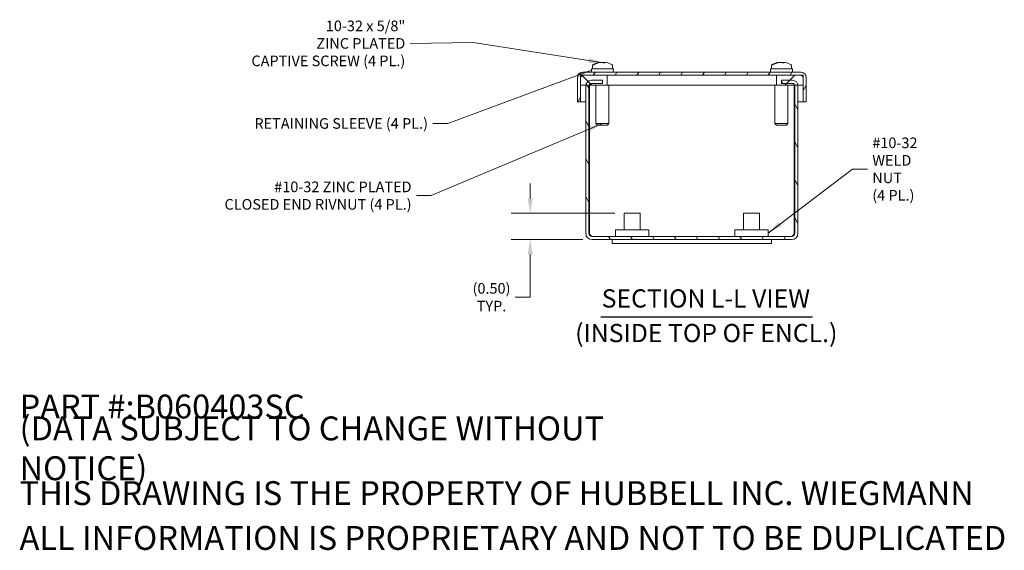
# Model space of a CAD drawing. Units: inches. Extents: x 2 to 46.4, y 0.9 to 28.7.
# Drawn here: x 22.5 to 41.1, y 0.9 to 10.9 of the extents above; entities that cross this region are included whole.
import ezdxf

# ---------------------------------------------------------------- set-up
doc = ezdxf.new("R2010")
doc.units = ezdxf.units.IN
doc.header["$LTSCALE"] = 2.857143
doc.header["$MEASUREMENT"] = 0
for name, color, linetype, lineweight in [('Dimension (ANSI)', 7, 'Continuous', 5), ('Hatch (ANSI)', 7, 'Continuous', 5), ('Symbol (ANSI)', 7, 'Continuous', 5), ('Visible (ANSI)', 7, 'Continuous', 5)]:
    doc.layers.add(name, color=color, linetype=linetype, lineweight=lineweight)
doc.styles.add('Label Text (ANSI)', font='tahoma.ttf')
doc.styles.add('Note Text (ANSI)', font='tahoma.ttf')
doc.styles.add('ROMANS', font='tahoma.ttf')
doc.styles.add('Text Style168', font='tahoma.ttf')
doc.dimstyles.new('Default (ANSI)', dxfattribs={"dimscale": 2.857143, "dimtxt": 0.07, "dimasz": 0.098425, "dimexe": 0.125, "dimexo": 0.0625, "dimgap": 0.031496, "dimtad": 0, "dimtih": 1, "dimtoh": 1, "dimrnd": 1e-08, "dimzin": 0, "dimdsep": 46, "dimtxsty": 'ROMANS', "dimcen": 0.09, "dimdle": 0.393701, "dimclrd": 256, "dimclre": 256, "dimclrt": 256, "dimadec": 0, "dimazin": 0, "dimtfac": 1.428571, "dimtofl": 0, "dimtmove": 0, "dimatfit": 3, "dimfxl": 1, "dimtolj": 1, "dimtzin": 0, "dimlwd": -1, "dimlwe": -1, "dimarcsym": 0})
doc.dimstyles.new('Default (ANSI)$7', dxfattribs={"dimscale": 2.857143, "dimtxt": 0.07, "dimasz": 0.098425, "dimexe": 0.125, "dimexo": 0.0625, "dimgap": 0.031496, "dimtad": 0, "dimtih": 1, "dimtoh": 1, "dimrnd": 1e-08, "dimzin": 0, "dimdsep": 46, "dimtxsty": 'ROMANS', "dimcen": 0.09, "dimdle": 0.393701, "dimclrd": 256, "dimclre": 256, "dimclrt": 256, "dimadec": 0, "dimazin": 0, "dimtfac": 1.428571, "dimtofl": 0, "dimtmove": 0, "dimatfit": 3, "dimfxl": 1, "dimtolj": 1, "dimtzin": 0, "dimlwd": -1, "dimlwe": -1, "dimarcsym": 0})

# ---------------------------------------------------------------- blocks, each defined once
blk = doc.blocks.new('*D19')
at = {"layer": 'Defpoints', "color": 0, "transparency": 16777216}
for p in [(33.895, 7.239), (32.122, 6.743), (33.291, 6.743)]:
    blk.add_point(p, dxfattribs=at)
at = {"layer": 'Dimension (ANSI)', "transparency": 16777216}
for p, q in [((32.122, 7.52), (32.122, 7.801)), ((33.716, 7.239), (31.765, 7.239)), ((33.113, 6.743), (31.765, 6.743)), ((32.122, 6.462), (32.122, 5.658)), ((32.122, 5.658), (31.841, 5.658))]:
    blk.add_line(p, q, dxfattribs=at)
for points in [[(32.075, 7.52), (32.169, 7.52), (32.122, 7.239)], [(32.075, 6.462), (32.169, 6.462), (32.122, 6.743)]]:
    blk.add_solid(points, dxfattribs=at)
at = {"layer": 'Dimension (ANSI)', "transparency": 16777216, "insert": (31.393, 5.658), "char_height": 0.2, "attachment_point": 5, "style": 'ROMANS'}
blk.add_mtext('\\A1;(0.50)\\PTYP.', dxfattribs=at)

msp = doc.modelspace()

# ---------------------------------------------------------------- hatches: boundary and pattern name
at = {"layer": 'Hatch (ANSI)'}
h = msp.add_hatch(dxfattribs=at)
h.set_pattern_fill('ANSI31', color=256, scale=2.85714, angle=15, style=0)
edge = h.paths.add_edge_path()
edge.add_ellipse((33.1199, 9.7899), major_axis=(0, 0.1059), ratio=1, start_angle=0, end_angle=90)
edge.add_line((33.014, 9.7899), (33.014, 9.3358))
edge.add_line((33.014, 9.3358), (33.073, 9.3358))
edge.add_line((33.073, 9.3358), (33.073, 9.6488))
edge.add_line((33.073, 9.6488), (33.073, 9.7899))
edge.add_ellipse((33.1199, 9.7899), major_axis=(0, 0.0469), ratio=1, start_angle=0, end_angle=90, ccw=False)
edge.add_line((33.1199, 9.8368), (33.573, 9.8368))
edge.add_line((33.573, 9.8368), (36.7675, 9.8368))
edge.add_line((36.7675, 9.8368), (37.2206, 9.8368))
edge.add_ellipse((37.2206, 9.7899), major_axis=(0.0469, 0), ratio=1, start_angle=0, end_angle=90, ccw=False)
edge.add_line((37.2675, 9.7899), (37.2675, 9.6488))
edge.add_line((37.2675, 9.6488), (37.2675, 9.3358))
edge.add_line((37.2675, 9.3358), (37.3265, 9.3358))
edge.add_line((37.3265, 9.3358), (37.3265, 9.7899))
edge.add_ellipse((37.2206, 9.7899), major_axis=(0.1059, 0), ratio=1, start_angle=0, end_angle=90)
edge.add_line((37.2206, 9.8958), (33.1199, 9.8958))
h = msp.add_hatch(dxfattribs=at)
h.set_pattern_fill('ANSI31', color=256, scale=2.85714, angle=90, style=0)
h.paths.add_polyline_path([(33.573, 9.6488), (33.573, 9.8368), (33.1199, 9.8368), (33.073, 9.8368), (33.073, 9.7899), (33.073, 9.6488), (33.1704, 9.6488), (33.2302, 9.6488)])
h = msp.add_hatch(dxfattribs=at)
h.set_pattern_fill('ANSI31', color=256, scale=2.85714, style=0)
h.paths.add_polyline_path([(36.7675, 9.8368), (36.7675, 9.6488), (37.1093, 9.6488), (37.1691, 9.6488), (37.2675, 9.6488), (37.2675, 9.7899), (37.2675, 9.8368), (37.2206, 9.8368)])
h = msp.add_hatch(dxfattribs=at)
h.set_pattern_fill('ANSI31', color=256, scale=2.85714, angle=75, style=0)
edge = h.paths.add_edge_path()
edge.add_line((36.8573, 9.684), (37.0639, 9.684))
edge.add_ellipse((37.0639, 9.6371), major_axis=(0.0469, 0), ratio=1, start_angle=14.35919, end_angle=90, ccw=False)
edge.add_ellipse((37.0639, 9.6371), major_axis=(0.0116, -0.0454), ratio=1, start_angle=75.64081, end_angle=90, ccw=False)
edge.add_line((37.1108, 9.6371), (37.1108, 6.8645))
edge.add_ellipse((37.0483, 6.8645), major_axis=(0, -0.0625), ratio=1, start_angle=0, end_angle=90, ccw=False)
edge.add_line((37.0483, 6.802), (33.2913, 6.802))
edge.add_ellipse((33.2913, 6.8645), major_axis=(-0.0625, 0), ratio=1, start_angle=0, end_angle=90, ccw=False)
edge.add_line((33.2288, 6.8645), (33.2288, 9.6371))
edge.add_ellipse((33.2756, 9.6371), major_axis=(0, 0.0469), ratio=1, start_angle=75.64081, end_angle=90, ccw=False)
edge.add_ellipse((33.2756, 9.6371), major_axis=(0.0116, 0.0454), ratio=1, start_angle=14.35919, end_angle=90, ccw=False)
edge.add_line((33.2756, 9.684), (33.4823, 9.684))
edge.add_line((33.4823, 9.684), (33.4823, 9.743))
edge.add_line((33.4823, 9.743), (33.2756, 9.743))
edge.add_ellipse((33.2756, 9.6371), major_axis=(-0.1059, 0), ratio=1, start_angle=270, end_angle=353.69625)
edge.add_ellipse((33.2756, 9.6371), major_axis=(-0.1052, 0.0116), ratio=1, start_angle=0, end_angle=6.30375)
edge.add_line((33.1698, 9.6371), (33.1698, 6.8645))
edge.add_ellipse((33.2913, 6.8645), major_axis=(0, -0.1215), ratio=1, start_angle=270, end_angle=360)
edge.add_line((33.2913, 6.743), (37.0483, 6.743))
edge.add_ellipse((37.0483, 6.8645), major_axis=(0, -0.1215), ratio=1, start_angle=0, end_angle=90)
edge.add_line((37.1698, 6.8645), (37.1698, 9.6371))
edge.add_ellipse((37.0639, 9.6371), major_axis=(0, 0.1059), ratio=1, start_angle=270, end_angle=276.30375)
edge.add_ellipse((37.0639, 9.6371), major_axis=(0.1052, 0.0116), ratio=1, start_angle=0, end_angle=83.69625)
edge.add_line((37.0639, 9.743), (36.8573, 9.743))
edge.add_line((36.8573, 9.743), (36.8573, 9.684))

# ---------------------------------------------------------------- linework, layer by layer
at = {"layer": 'Symbol (ANSI)', "lineweight": 30}
msp.add_line((33.4517, 5.2866), (37.4432, 5.2866), dxfattribs=at)
at = {"layer": 'Visible (ANSI)'}
for p, q in [((33.2953, 9.9683), (33.2953, 10.0272)), ((33.306, 10.0333), (33.3188, 10.0333)), ((33.4453, 10.081), (33.4452, 10.0784)), ((33.4512, 10.0807), (33.4513, 10.0793)), ((33.4831, 10.0807), (33.4831, 10.0805)), ((33.4992, 10.0737), (33.4975, 10.081)), ((33.5143, 10.0807), (33.5136, 10.0729)), ((33.6703, 9.9683), (33.6703, 10.0272)), ((36.6703, 9.9683), (36.6703, 10.0272)), ((36.681, 10.0333), (36.6938, 10.0333)), ((36.8203, 10.081), (36.8202, 10.0784)), ((36.8262, 10.0807), (36.8263, 10.0793)), ((36.8581, 10.0807), (36.8581, 10.0805)), ((36.8742, 10.0737), (36.8725, 10.081)), ((36.8893, 10.0807), (36.8886, 10.0729)), ((37.0453, 9.9683), (37.0453, 10.0272)), ((33.0249, 9.8368), (33.0175, 9.8368)), ((33.0175, 9.8169), (33.0175, 9.8368)), ((33.573, 9.8368), (33.073, 9.8368)), ((33.073, 9.8368), (33.073, 9.6488)), ((37.2206, 9.8958), (33.1199, 9.8958)), ((33.1199, 9.8368), (37.2206, 9.8368)), ((33.6903, 9.9583), (33.2753, 9.9583)), ((33.2774, 9.8958), (33.2753, 9.9583)), ((33.573, 9.6488), (33.573, 9.8368)), ((33.6881, 9.8958), (33.6903, 9.9583)), ((37.0653, 9.9583), (36.6503, 9.9583)), ((36.6524, 9.8958), (36.6503, 9.9583)), ((36.7675, 9.8368), (36.7675, 9.6488)), ((37.2675, 9.8368), (36.7675, 9.8368)), ((37.0631, 9.8958), (37.0653, 9.9583)), ((37.2675, 9.6488), (37.2675, 9.8368)), ((33.014, 9.7899), (33.014, 9.3358)), ((33.073, 9.3358), (33.073, 9.7899)), ((33.4823, 9.743), (33.2756, 9.743)), ((33.2756, 9.684), (33.4823, 9.684)), ((33.4823, 9.684), (33.4823, 9.743)), ((37.0639, 9.743), (36.8573, 9.743)), ((36.8573, 9.743), (36.8573, 9.684)), ((36.8573, 9.684), (37.0639, 9.684)), ((37.2675, 9.7899), (37.2675, 9.3358)), ((37.3265, 9.3358), (37.3265, 9.7899)), ((33.073, 9.6488), (33.573, 9.6488)), ((33.1698, 9.6371), (33.1698, 9.6488)), ((33.1698, 9.6371), (33.1698, 6.8645)), ((33.2288, 6.8645), (33.2288, 9.6371)), ((33.2398, 9.6488), (33.2398, 9.6371)), ((33.2398, 6.8645), (33.2398, 9.6371)), ((33.3588, 9.6488), (33.3588, 8.93)), ((36.7675, 9.6488), (33.573, 9.6488)), ((33.6068, 9.6488), (33.6068, 8.93)), ((36.7328, 9.6488), (36.7328, 8.93)), ((36.7675, 9.6488), (37.2675, 9.6488)), ((36.9808, 9.6488), (36.9808, 8.93)), ((37.0997, 9.6488), (37.0997, 9.6371)), ((37.0997, 6.8645), (37.0997, 9.6371)), ((37.1108, 9.6371), (37.1108, 6.8645)), ((37.1698, 9.6488), (37.1698, 9.6371)), ((37.1698, 6.8645), (37.1698, 9.6371)), ((33.014, 9.3358), (33.073, 9.3358)), ((33.073, 9.3358), (33.1698, 9.3358)), ((33.2288, 9.3358), (33.2398, 9.3358)), ((37.0997, 9.3358), (37.1108, 9.3358)), ((37.1698, 9.3358), (37.2675, 9.3358)), ((37.2675, 9.3358), (37.3265, 9.3358)), ((33.3588, 8.93), (33.6068, 8.93)), ((33.3888, 8.9), (33.3588, 8.93)), ((33.5768, 8.9), (33.6068, 8.93)), ((36.7328, 8.93), (36.9808, 8.93)), ((36.7628, 8.9), (36.7328, 8.93)), ((36.9508, 8.9), (36.9808, 8.93)), ((33.5768, 8.9), (33.3888, 8.9)), ((36.9508, 8.9), (36.7628, 8.9)), ((33.8948, 7.239), (34.1948, 7.239)), ((33.8948, 6.927), (33.8948, 7.239)), ((34.1948, 6.927), (34.1948, 7.239)), ((36.1448, 7.239), (36.4448, 7.239)), ((36.1448, 6.927), (36.1448, 7.239)), ((36.4448, 6.927), (36.4448, 7.239)), ((33.7323, 6.927), (34.3573, 6.927)), ((33.7323, 6.802), (33.7323, 6.927)), ((34.3573, 6.802), (34.3573, 6.927)), ((35.9823, 6.927), (36.6073, 6.927)), ((35.9823, 6.802), (35.9823, 6.927)), ((36.6073, 6.802), (36.6073, 6.927)), ((37.0483, 6.802), (33.2913, 6.802)), ((33.2913, 6.743), (37.0483, 6.743)), ((33.6698, 6.668), (33.6698, 6.743)), ((36.6698, 6.668), (36.6698, 6.743)), ((33.6698, 6.668), (36.6698, 6.668))]:
    msp.add_line(p, q, dxfattribs=at)
for centre, radius, start, end in [((33.3053, 10.0272), 0.01, 119.09777, 180), ((33.4828, 9.7083), 0.375, 101.17574, 119.09777), ((33.4828, 9.7083), 0.375, 60.90223, 78.82426), ((33.6603, 10.0272), 0.01, 0, 60.90223), ((36.6803, 10.0272), 0.01, 119.09777, 180), ((36.8578, 9.7083), 0.375, 101.17574, 119.09777), ((36.8578, 9.7083), 0.375, 60.90223, 78.82426), ((37.0353, 10.0272), 0.01, 0, 60.90223), ((33.1199, 9.7899), 0.1059, 90, 180), ((33.1199, 9.7899), 0.0469, 90, 180), ((33.3053, 9.9683), 0.01, 180, 270), ((33.6603, 9.9683), 0.01, 270, 0), ((36.6803, 9.9683), 0.01, 180, 270), ((37.0353, 9.9683), 0.01, 270, 0), ((37.2206, 9.7899), 0.1059, 0, 90), ((37.2206, 9.7899), 0.0469, 0, 90), ((33.2756, 9.6371), 0.1059, 90, 180), ((33.2756, 9.6371), 0.0469, 90, 180), ((37.0639, 9.6371), 0.1059, 0, 90), ((37.0639, 9.6371), 0.0469, 0, 90), ((33.2913, 6.8645), 0.1215, 180, 270), ((33.2913, 6.8645), 0.0625, 180, 270), ((37.0483, 6.8645), 0.0625, 270, 0), ((37.0483, 6.8645), 0.1215, 270, 0)]:
    msp.add_arc(centre, radius, start, end, dxfattribs=at)
for centre, major_axis, ratio, start_param, end_param in [((33.5082, 9.7259), (-0.2101, 0.3031), 0.8908465, 5.8068498, 6.2446858), ((33.4573, 9.7259), (0.2101, 0.3031), 0.8908465, 0.630087, 1.067923), ((33.4752, 9.7076), (-0.0353, 0.3732), 0.3773776, 6.2038822, 6.2454858), ((33.4797, 9.7076), (-0.0844, 0.3653), 0.921949, 6.0297501, 6.0713537), ((33.4968, 9.7096), (-0.0354, 0.373), 0.3850702, 6.0106462, 6.1386233), ((33.4687, 9.7096), (0.0354, 0.373), 0.3850702, 0.144562, 0.1466847), ((33.4858, 9.7076), (0.0844, 0.3653), 0.921949, 0.2118316, 0.2534352), ((33.5082, 9.7259), (-0.2101, 0.3031), 0.8908465, 5.6043847, 5.6530983), ((33.4792, 9.7108), (0.2136, 0.3081), 0.8908465, 0.509025, 0.5973976), ((33.4903, 9.7076), (0.0353, 0.3732), 0.3773776, 0.0376995, 0.0793031), ((33.4687, 9.7096), (0.0354, 0.373), 0.3850702, 6.0836708, 6.211648), ((33.4573, 9.7259), (0.2101, 0.3031), 0.8908465, 0.3704207, 0.4763355), ((36.8832, 9.7259), (-0.2101, 0.3031), 0.8908465, 5.8068498, 6.2446858), ((36.8323, 9.7259), (0.2101, 0.3031), 0.8908465, 0.630087, 1.067923), ((36.8502, 9.7076), (-0.0353, 0.3732), 0.3773776, 6.2038822, 6.2454858), ((36.8547, 9.7076), (-0.0844, 0.3653), 0.921949, 6.0297501, 6.0713537), ((36.8718, 9.7096), (-0.0354, 0.373), 0.3850702, 6.0106462, 6.1386233), ((36.8437, 9.7096), (0.0354, 0.373), 0.3850702, 0.144562, 0.1466847), ((36.8608, 9.7076), (0.0844, 0.3653), 0.921949, 0.2118316, 0.2534352), ((36.8832, 9.7259), (-0.2101, 0.3031), 0.8908465, 5.6043847, 5.6530983), ((36.8542, 9.7108), (0.2136, 0.3081), 0.8908465, 0.509025, 0.5973976), ((36.8653, 9.7076), (0.0353, 0.3732), 0.3773776, 0.0376995, 0.0793031), ((36.8437, 9.7096), (0.0354, 0.373), 0.3850702, 6.0836708, 6.211648), ((36.8323, 9.7259), (0.2101, 0.3031), 0.8908465, 0.3704207, 0.4763355)]:
    msp.add_ellipse(centre, major_axis=major_axis, ratio=ratio, start_param=start_param, end_param=end_param, dxfattribs=at)
for points, knots in [([(33.306, 10.0333), (33.3062, 10.0337), (33.3065, 10.034), (33.3073, 10.0349), (33.3079, 10.0355), (33.3086, 10.0359)], [0.016156754, 0.016156754, 0.016156754, 0.016156754, 0.019638366, 0.019638366, 0.02628455, 0.02628455, 0.02628455, 0.02628455]), ([(33.322, 10.0359), (33.3212, 10.0355), (33.3204, 10.0349), (33.3195, 10.034), (33.3191, 10.0337), (33.3188, 10.0333)], [0.127130834, 0.127130834, 0.127130834, 0.127130834, 0.133777018, 0.133777018, 0.13725863, 0.13725863, 0.13725863, 0.13725863]), ([(36.681, 10.0333), (36.6812, 10.0337), (36.6815, 10.034), (36.6823, 10.0349), (36.6829, 10.0355), (36.6836, 10.0359)], [0.016156754, 0.016156754, 0.016156754, 0.016156754, 0.019638366, 0.019638366, 0.02628455, 0.02628455, 0.02628455, 0.02628455]), ([(36.697, 10.0359), (36.6962, 10.0355), (36.6954, 10.0349), (36.6945, 10.034), (36.6941, 10.0337), (36.6938, 10.0333)], [0.127130834, 0.127130834, 0.127130834, 0.127130834, 0.133777018, 0.133777018, 0.13725863, 0.13725863, 0.13725863, 0.13725863]), ([(33.2913, 6.802), (33.2781, 6.802), (33.265, 6.8187), (33.2518, 6.8421), (33.2478, 6.8492), (33.2438, 6.8569), (33.2398, 6.8645)], [0, 0, 0, 0, 1.203332, 1.203332, 1.203332, 1.5707963, 1.5707963, 1.5707963, 1.5707963]), ([(37.0483, 6.802), (37.0614, 6.802), (37.0745, 6.8187), (37.0877, 6.8421), (37.0917, 6.8492), (37.0957, 6.8569), (37.0997, 6.8645)], [0, 0, 0, 0, 1.203332, 1.203332, 1.203332, 1.5707963, 1.5707963, 1.5707963, 1.5707963])]:
    msp.add_open_spline(points, degree=3, knots=knots, dxfattribs=at)
for points in [[(33.2398, 6.8645), (33.2444, 6.8474), (33.249, 6.8303), (33.2537, 6.8147)], [(37.0858, 6.8146), (37.0905, 6.8302), (37.0951, 6.8474), (37.0997, 6.8645)]]:
    msp.add_open_spline(points, degree=3, dxfattribs=at)

# ---------------------------------------------------------------- texts
at = {"layer": 'Symbol (ANSI)', "char_height": 0.2, "line_spacing_factor": 0.987884, "style": 'ROMANS'}
for s, insert, width, attachment_point in [('\\fTahoma|b0|i0;10-32 x 5/8"\\P\\fTahoma|b0|i0;ZINC PLATED\\P\\fTahoma|b0|i0;CAPTIVE SCREW (4 PL.)\\P', (29.7675, 10.4383), 2.945057, 6), ('\\fTahoma|b0|i0;#10-32\\P\\fTahoma|b0|i0;WELD NUT\\P\\fTahoma|b0|i0;(4 PL.)', (38.5705, 8.0712), 1.336305, 4), ('\\fTahoma|b0|i0;#10-32 ZINC PLATED\\P\\fTahoma|b0|i0;CLOSED END RIVNUT (4 PL.)\\P', (29.886, 7.5717), 3.553322, 6)]:
    msp.add_mtext(s, dxfattribs=dict(at, insert=insert, width=width, attachment_point=attachment_point))
at = {"layer": 'Symbol (ANSI)'}
for s, insert, char_height, width, attachment_point, style in [('\\fTahoma|b0|i0;RETAINING SLEEVE (4 PL.)', (30.1957, 8.9304), 0.2, 3.313938, 6, 'ROMANS'), ('\\A1;\\fTahoma|b0|i0;\\H0.4499;PART #:B060403SC', (22.4972, 3.5996), 0.449944, 5.426672, 4, 'Note Text (ANSI)'), ('\\A1;\\fTahoma|b0|i0;\\H0.4499;(DATA SUBJECT TO CHANGE WITHOUT NOTICE)', (22.4972, 2.8121), 0.449944, 13.484457, 4, 'Note Text (ANSI)'), ('\\A1;\\fTahoma|b0|i0;\\H0.4499;THIS DRAWING IS THE PROPERTY OF HUBBELL INC. WIEGMANN', (22.4972, 1.9685), 0.449944, 18.047704, 4, 'Note Text (ANSI)'), ('\\A1;\\fTahoma|b0|i0;\\H0.4499;ALL INFORMATION IS PROPRIETARY AND NOT TO BE DUPLICATED', (22.4972, 1.1249), 0.449944, 18.630735, 4, 'Note Text (ANSI)')]:
    msp.add_mtext(s, dxfattribs=dict(at, insert=insert, char_height=char_height, width=width, attachment_point=attachment_point, style=style))
at = {"layer": 'Symbol (ANSI)', "char_height": 0.342857, "attachment_point": 7}
for s, insert, style in [('SECTION L-L VIEW', (33.4692, 5.3565), 'Text Style168'), ('(INSIDE TOP OF ENCL.)', (32.9694, 4.7045), 'Label Text (ANSI)')]:
    msp.add_mtext(s, dxfattribs=dict(at, insert=insert, style=style))

# ---------------------------------------------------------------- dimensions: what is measured, and where the dimension line sits
at = {"layer": 'Dimension (ANSI)'}
dim = msp.add_linear_dim(base=(32.1223, 6.743), p1=(33.8948, 7.239), p2=(33.2913, 6.743), angle=270, text='(<>)\\PTYP.', dimstyle='Default (ANSI)', override={"dimgap": 0.031496, "dimdec": 2, "dimtol": 0, "dimlim": 0, "dimtp": 0, "dimtm": 0, "dimtdec": 2, "dimatfit": 1}, dxfattribs=at)
dim.commit()
dim.dimension.update_dxf_attribs({"geometry": '*D19', "text_midpoint": (31.3934, 5.6585), "dimtype": 160})

# ---------------------------------------------------------------- leaders
at = {"layer": 'Symbol (ANSI)', "annotation_type": 0, "has_hookline": 1}
for points, hookline_direction, text_width in [([(33.5013, 10.0725), (31.0475, 10.4548), (29.8575, 10.4383)], 1, 2.9222), ([(33.2761, 9.9335), (30.5669, 8.9304), (30.2856, 8.9304)], 1, 3.2797), ([(33.4828, 8.93), (30.2572, 7.5717), (29.976, 7.5717)], 1, 3.5306), ([(36.6073, 6.8645), (38.1993, 8.0712), (38.4805, 8.0712)], 0, 1.3331)]:
    msp.add_leader(points, dimstyle='Default (ANSI)$7', override={"dimtad": 0}, dxfattribs=dict(at, hookline_direction=hookline_direction, text_width=text_width))

doc.saveas('drawing.dxf')
